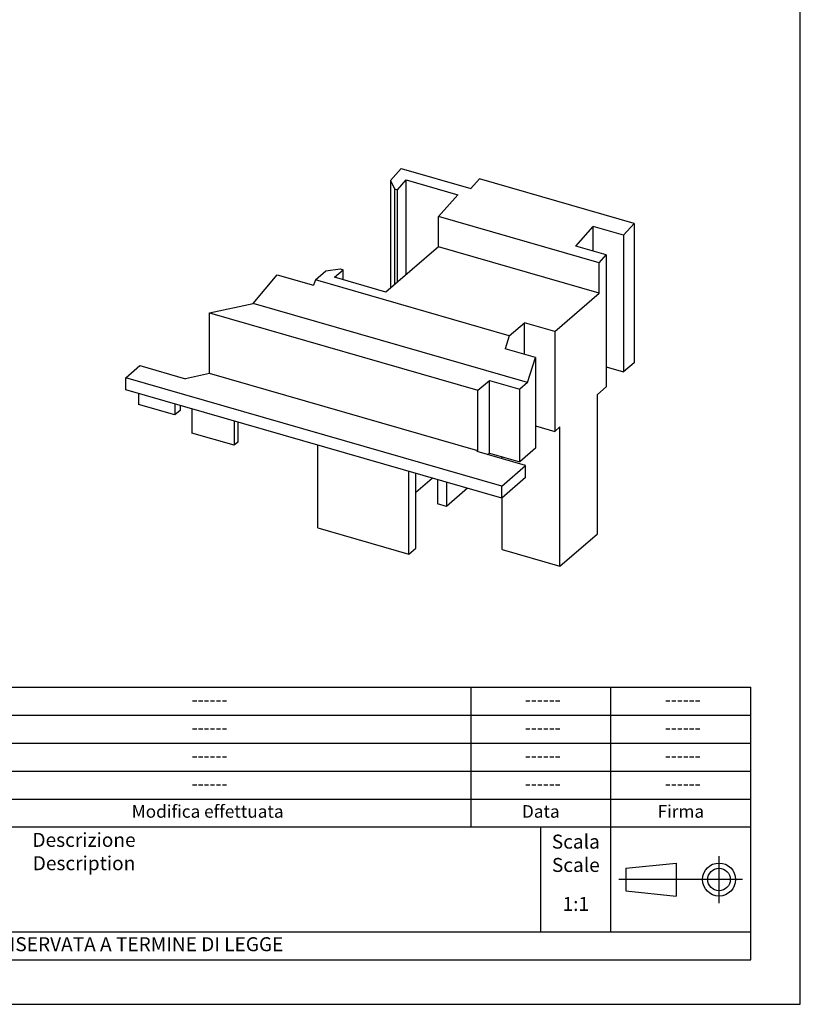
# Model space of a CAD drawing. Units: millimetres. Extents: x 0 to 210, y 0 to 297.
# Drawn here: x 98 to 210, y 0 to 141 of the extents above; entities that cross this region are included whole.
import ezdxf
from ezdxf.enums import TextEntityAlignment as Align

# ---------------------------------------------------------------- set-up
doc = ezdxf.new("R2010")
doc.units = ezdxf.units.MM
doc.header["$LTSCALE"] = 19.36
doc.linetypes.add('CENTER', pattern=[0.6, 0.375, -0.075, 0.075, -0.075])
doc.layers.get('0').update_dxf_attribs({"linetype": 'CONTINUOUS'})
doc.styles.add('DAVIDE', font='arial.ttf', dxfattribs={"height": 2.5})
doc.styles.add('pep', font='arial.ttf')

# ---------------------------------------------------------------- blocks, each defined once
blk = doc.blocks.new('I$C39FDDCDA')
at = {"linetype": 'Continuous'}
for p, q in [((1, 4.97), (8.2, 5.72)), ((8.2, 5.72), (8.2, 1)), ((1, 4.97), (1, 1.75)), ((1, 1.75), (8.2, 1))]:
    blk.add_line(p, q, dxfattribs=at)
at = {"linetype": 'CENTER', "ltscale": 5}
for p, q in [((14.32, 0), (14.32, 6.72)), ((17.69, 3.36), (0, 3.36))]:
    blk.add_line(p, q, dxfattribs=at)
for radius in [2.36, 1.61]:
    blk.add_circle((14.32, 3.36), radius)

msp = doc.modelspace()

# ---------------------------------------------------------------- linework, layer by layer
at = {"color": 7, "linetype": 'Continuous'}
for p, q in [((210, 0), (210, 297)), ((151.47, 117.79), (152.97, 119.48)), ((152.97, 119.48), (162.93, 116.61)), ((151.47, 117.79), (151.47, 102.38)), ((151.47, 117.79), (152.02, 116.57)), ((152.45, 116.45), (153.7, 117.86)), ((153.7, 104.31), (153.7, 117.86)), ((153.7, 117.86), (161.06, 115.73)), ((164.18, 118.02), (162.93, 116.61)), ((186.26, 111.64), (164.18, 118.02)), ((152.02, 116.57), (152.02, 102.86)), ((152.02, 116.57), (152.45, 116.45)), ((152.45, 103.23), (152.45, 116.45)), ((158.31, 112.64), (161.06, 115.73)), ((158.31, 108.31), (158.31, 112.64)), ((181.26, 106.01), (158.31, 112.64)), ((177.93, 108.39), (180.43, 111.2)), ((184.76, 109.95), (180.43, 111.2)), ((180.43, 107.67), (180.43, 111.2)), ((184.76, 109.95), (186.26, 111.64)), ((186.26, 111.64), (186.26, 91.72)), ((184.76, 109.95), (184.76, 90.42)), ((182.26, 107.14), (177.93, 108.39)), ((158.31, 108.31), (150.81, 101.81)), ((181.26, 101.68), (158.31, 108.31)), ((181.26, 106.01), (182.26, 107.14)), ((182.26, 107.14), (182.26, 88.26)), ((181.26, 101.68), (181.26, 106.01)), ((131.85, 100.21), (135.27, 104.3)), ((135.27, 104.3), (140.47, 102.8)), ((140.72, 103.57), (142.22, 104.87)), ((142.22, 104.87), (144.27, 105.14)), ((143.45, 103.94), (144.7, 105.02)), ((144.27, 105.14), (144.7, 105.02)), ((144.7, 103.58), (144.7, 105.02)), ((140.72, 103.57), (140.47, 102.8)), ((168.43, 95.57), (140.72, 103.57)), ((150.81, 101.81), (143.45, 103.94)), ((174.91, 96.18), (181.26, 101.68)), ((125.58, 98.85), (131.85, 100.21)), ((171.01, 88.91), (131.85, 100.21)), ((125.58, 90.19), (125.58, 98.85)), ((125.58, 98.85), (163.93, 87.78)), ((168.43, 95.57), (170.58, 97.43)), ((174.91, 96.18), (170.58, 97.43)), ((170.58, 92.92), (170.58, 97.43)), ((174.91, 96.18), (174.91, 81.89)), ((168.43, 95.57), (167.83, 93.71)), ((172.16, 92.46), (167.83, 93.71)), ((171.01, 88.91), (172.16, 92.46)), ((172.16, 92.46), (172.16, 79.51)), ((186.26, 91.72), (184.76, 90.42)), ((113.66, 89.58), (115.66, 91.32)), ((115.66, 91.32), (122.16, 89.44)), ((125.58, 90.19), (122.16, 89.44)), ((163.93, 79.12), (125.58, 90.19)), ((182.26, 91.14), (184.76, 90.42)), ((113.66, 87.85), (113.66, 89.58)), ((167.36, 74.08), (113.66, 89.58)), ((163.93, 87.78), (165.58, 89.2)), ((165.58, 89.2), (169.91, 87.95)), ((165.58, 78.81), (165.58, 89.2)), ((171.01, 88.91), (169.91, 87.95)), ((167.36, 72.35), (113.66, 87.85)), ((115.46, 87.33), (115.46, 85.75)), ((163.93, 79.12), (163.93, 87.78)), ((169.91, 77.56), (169.91, 87.95)), ((182.26, 88.26), (181.01, 87.18)), ((181.01, 67.26), (181.01, 87.18)), ((120.66, 84.25), (115.46, 85.75)), ((120.66, 85.83), (120.66, 84.25)), ((121.41, 84.89), (120.66, 84.25)), ((121.41, 85.62), (121.41, 84.89)), ((123.07, 85.14), (123.07, 81.67)), ((129.14, 83.39), (129.14, 79.92)), ((129.64, 83.24), (129.64, 80.35)), ((129.14, 79.92), (123.07, 81.67)), ((172.16, 82.69), (174.91, 81.89)), ((175.66, 82.54), (174.91, 81.89)), ((175.66, 62.62), (175.66, 82.54)), ((129.64, 80.35), (129.14, 79.92)), ((141.08, 68.1), (141.08, 79.94)), ((163.93, 79.12), (163.83, 79.03)), ((170.76, 77.03), (163.83, 79.03)), ((172.16, 79.51), (169.91, 77.56)), ((165.33, 78.6), (165.58, 78.81)), ((165.58, 78.81), (169.91, 77.56)), ((167.43, 77.99), (167.43, 78.28)), ((154.07, 64.35), (154.07, 76.19)), ((167.36, 74.08), (170.76, 77.03)), ((170.76, 75.3), (170.76, 77.03)), ((155.07, 65.22), (155.07, 75.9)), ((155.07, 73.22), (157.39, 75.23)), ((158.15, 75.01), (158.15, 71.55)), ((159.45, 74.64), (159.45, 71.17)), ((170.76, 75.3), (167.36, 72.35)), ((162.45, 73.77), (159.45, 71.17)), ((167.36, 72.35), (167.36, 74.08)), ((167.43, 65), (167.43, 72.42)), ((159.45, 71.17), (158.15, 71.55)), ((141.08, 68.1), (154.07, 64.35)), ((175.66, 62.62), (181.01, 67.26)), ((154.07, 64.35), (155.07, 65.22)), ((167.43, 65), (175.66, 62.62)), ((0, 0), (210, 0))]:
    msp.add_line(p, q, dxfattribs=at)
for p, q in [((12.73, 45.34), (202.93, 45.34)), ((162.93, 45.34), (162.93, 25.34)), ((182.93, 10.34), (182.93, 45.34)), ((202.93, 6.34), (202.93, 45.34)), ((77.73, 41.34), (202.93, 41.34)), ((77.73, 37.34), (202.93, 37.34)), ((77.73, 33.34), (202.93, 33.34)), ((77.73, 29.34), (202.93, 29.34)), ((202.93, 25.34), (12.73, 25.34)), ((172.93, 10.34), (172.93, 25.34)), ((12.73, 10.34), (202.93, 10.34)), ((12.73, 6.34), (202.93, 6.34))]:
    msp.add_line(p, q)

# ---------------------------------------------------------------- block references
msp.add_blockref('I$C39FDDCDA', (184.07, 14.48))

# ---------------------------------------------------------------- texts
at = {"style": 'pep'}
msp.add_text("PROPRIETA' RISERVATA A TERMINE DI LEGGE", height=2, dxfattribs=at).set_placement((107.73, 7.59), align=Align.CENTER)
at = {"attachment_point": 5, "style": 'DAVIDE'}
for s, insert, char_height, width in [(' ------', (125.33, 43.34), 1.8, 75.2), (' ------', (172.93, 43.34), 1.8, 20), (' ------', (192.93, 43.34), 1.8, 20), (' ------', (125.33, 39.34), 1.8, 75.2), (' ------', (172.93, 39.34), 1.8, 20), (' ------', (192.93, 39.34), 1.8, 20), (' ------', (125.33, 35.34), 1.8, 75.2), (' ------', (172.93, 35.34), 1.8, 20), (' ------', (192.93, 35.34), 1.8, 20), (' ------', (125.33, 31.34), 1.8, 75.2), (' ------', (172.93, 31.34), 1.8, 20), (' ------', (192.93, 31.34), 1.8, 20), ('Modifica effettuata', (125.33, 27.34), 1.8, 75.2), ('Data', (172.93, 27.34), 1.8, 20), ('Firma', (192.93, 27.34), 1.8, 20), ('{\\H1.1111x;Descrizione\\P\\fArial|b0|i1|c0|p34;Description}', (107.67, 21.84), 1.8, 130.5148), ('Scala\\P{\\fArial|b0|i1|c0|p34;Scale}', (177.93, 21.59), 2, 10), ('1:1', (177.93, 14.09), 2, 10)]:
    msp.add_mtext(s, dxfattribs=dict(at, insert=insert, char_height=char_height, width=width))

doc.saveas('drawing.dxf')
